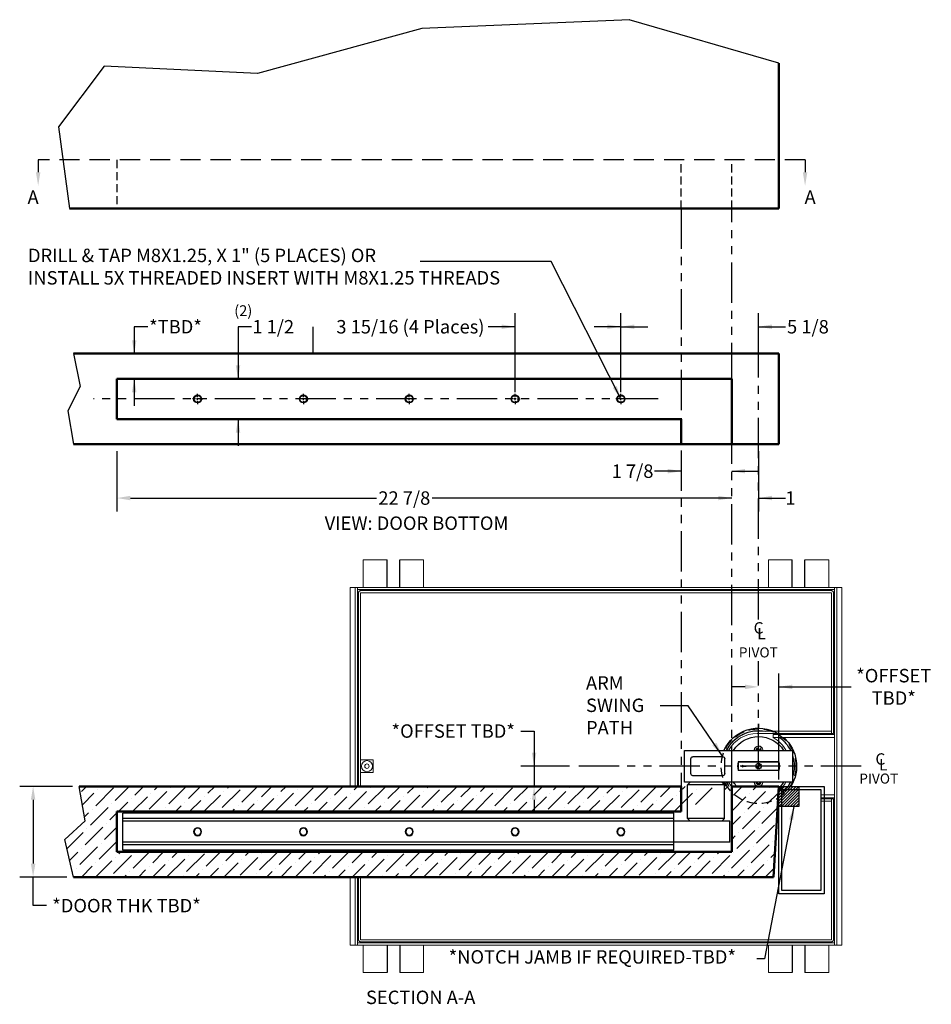
# Model space of a CAD drawing. Units: inches. Extents: x 751 to 1250, y 273 to 558.
# Drawn here: x 1216 to 1250, y 306 to 342 of the extents above; entities that cross this region are included whole.
import ezdxf

# ---------------------------------------------------------------- set-up
doc = ezdxf.new("R2010")
doc.units = ezdxf.units.IN
doc.header["$LTSCALE"] = 1.5
doc.header["$MEASUREMENT"] = 0
doc.header["$PDSIZE"] = -1
doc.linetypes.add('HIDDEN', pattern=[0.075, 0.05, -0.025])
doc.linetypes.add('PHANTOM', pattern=[0.5, 0.25, -0.05, 0.05, -0.05, 0.05, -0.05])
doc.layers.add('BOLD', color=7, linetype='Continuous', lineweight=50)
doc.layers.add('CenterLine', color=7, linetype='PHANTOM')
doc.layers.add('Hidden', color=7, linetype='HIDDEN')
doc.styles.add('ROMANS', font='romans.shx', dxfattribs={"height": 0.5})
doc.styles.add('TORMAX', font='arial.ttf')
doc.dimstyles.get("Standard").update_dxf_attribs({"dimtxt": 0.18, "dimasz": 0.18, "dimexe": 0.18, "dimexo": 0.0625, "dimgap": 0.09, "dimtad": 0, "dimtih": 1, "dimtoh": 1, "dimdec": 4, "dimzin": 0, "dimdsep": 46, "dimtxsty": 'Standard', "dimcen": 0.09, "dimadec": 0, "dimazin": 0, "dimtfac": 1, "dimtdec": 4, "dimtofl": 0, "dimtmove": 0, "dimatfit": 3, "dimfxl": 1, "dimtolj": 1, "dimtzin": 0, "dimarcsym": 0})
doc.dimstyles.new('TORMAX', dxfattribs={"dimtxt": 0.5, "dimasz": 0.5, "dimexe": 0.5, "dimexo": 0.25, "dimgap": 0.09, "dimtad": 0, "dimtih": 1, "dimtoh": 1, "dimdec": 5, "dimzin": 0, "dimdsep": 46, "dimlunit": 5, "dimtxsty": 'ROMANS', "dimcen": 0.09, "dimclrd": 256, "dimclre": 256, "dimclrt": 256, "dimadec": 0, "dimazin": 0, "dimtfac": 1, "dimtdec": 4, "dimtofl": 0, "dimtmove": 0, "dimatfit": 0, "dimfxl": 1, "dimfrac": 2, "dimtolj": 1, "dimtzin": 0, "dimarcsym": 0})

# ---------------------------------------------------------------- blocks, each defined once
blk = doc.blocks.new('DoorDetail_Btm')
for p, q in [((-22.619, 2.438, 0.01), (-22.373, 1.219, 0.01)), ((-22.619, 2.438, 0.01), (-22.619, 2.438, 0.01)), ((3.628, 2.438, 0.01), (3.628, 2.438, 0.01)), ((-22.373, 1.219, 0.01), (-22.829, 0.312, 0.01)), ((-22.373, 1.219, 0.01), (-22.373, 1.219, 0.01)), ((-18.077, 0.75), (-18.185, 0.75)), ((-17.957, 0.75), (-18.037, 0.75)), ((-17.997, 0.83), (-17.997, 0.938)), ((-17.997, 0.71), (-17.997, 0.79)), ((-17.917, 0.75), (-17.809, 0.75)), ((-14.14, 0.75), (-14.247, 0.75)), ((-14.02, 0.75), (-14.1, 0.75)), ((-14.06, 0.83), (-14.06, 0.938)), ((-14.06, 0.71), (-14.06, 0.79)), ((-13.98, 0.75), (-13.872, 0.75)), ((-10.202, 0.75), (-10.31, 0.75)), ((-10.082, 0.75), (-10.162, 0.75)), ((-10.122, 0.83), (-10.122, 0.938)), ((-10.122, 0.71), (-10.122, 0.79)), ((-10.042, 0.75), (-9.934, 0.75)), ((-6.265, 0.75), (-6.372, 0.75)), ((-6.145, 0.75), (-6.225, 0.75)), ((-6.185, 0.83), (-6.185, 0.938)), ((-6.185, 0.71), (-6.185, 0.79)), ((-6.105, 0.75), (-5.997, 0.75)), ((-2.327, 0.75), (-2.435, 0.75)), ((-2.207, 0.75), (-2.287, 0.75)), ((-2.247, 0.83), (-2.247, 0.938)), ((-2.247, 0.71), (-2.247, 0.79)), ((-17.997, 0.67), (-17.997, 0.562)), ((-14.06, 0.67), (-14.06, 0.562)), ((-10.122, 0.67), (-10.122, 0.562)), ((-6.185, 0.67), (-6.185, 0.562)), ((-2.247, 0.67), (-2.247, 0.562)), ((-22.829, 0.312, 0.01), (-22.619, -0.938, 0.01)), ((-22.829, 0.312, 0.01), (-22.829, 0.312, 0.01)), ((3.628, -0.938, 0.01), (3.628, -0.938, 0.01))]:
    blk.add_line(p, q)
for centre, radius in [((-17.997, 0.75), 0.148), ((-17.997, 0.75), 0.13), ((-14.06, 0.75), 0.148), ((-14.06, 0.75), 0.13), ((-10.122, 0.75), 0.148), ((-10.122, 0.75), 0.13), ((-6.185, 0.75), 0.148), ((-6.185, 0.75), 0.13), ((-2.247, 0.75), 0.148), ((-2.247, 0.75), 0.13)]:
    blk.add_circle(centre, radius)
at = {"layer": 'BOLD'}
for p, q in [((3.628, 2.438, 0.01), (-22.619, 2.438, 0.01)), ((3.628, -0.938, 0.01), (3.628, 2.438, 0.01)), ((1.878, 1.5, 0.1), (-21, 1.5, 0.1)), ((-21, 1.5, 0.1), (-21, 0, 0.1)), ((1.878, 1.5, 0.1), (1.878, 1.5, 0.1)), ((1.878, -0.938), (1.878, 1.5)), ((-21, 0, 0.1), (0, 0, 0.1)), ((0, 0, 0.1), (0, 0, 0.1)), ((0, -0.938), (0, 0)), ((-22.619, -0.938, 0.01), (3.628, -0.938, 0.01))]:
    blk.add_line(p, q, dxfattribs=at)
at = {"layer": 'CenterLine', "ltscale": 4}
blk.add_line((-0.854, 0.75), (-21.879, 0.75), dxfattribs=at)
blk = doc.blocks.new('*D676')
at = {"lineweight": -2}
for p, q in [((1220.086, 326.161), (1220.086, 323.911)), ((1220.586, 324.411), (1229.746, 324.411)), ((1242.464, 324.411), (1231.815, 324.411))]:
    blk.add_line(p, q, dxfattribs=at)
for points in [[(1220.586, 324.495), (1220.586, 324.328), (1220.086, 324.411)], [(1242.464, 324.328), (1242.464, 324.495), (1242.964, 324.411)]]:
    blk.add_solid(points)
at = {"layer": 'Defpoints', "color": 0}
for p in [(1220.086, 326.411), (1242.964, 326.411), (1220.086, 324.411)]:
    blk.add_point(p, dxfattribs=at)
at = {"insert": (1230.78, 324.411), "char_height": 0.5, "attachment_point": 5, "style": 'TORMAX'}
blk.add_mtext('\\A1;22 7/8', dxfattribs=at)
blk = doc.blocks.new('*D678')
at = {"lineweight": -2}
for p, q in [((1238.839, 328.349), (1238.839, 331.286)), ((1243.964, 330.397), (1243.964, 331.286)), ((1238.839, 330.786), (1237.839, 330.786)), ((1243.964, 330.786), (1244.964, 330.786)), ((1243.964, 330.786), (1244.964, 330.786))]:
    blk.add_line(p, q, dxfattribs=at)
for points in [[(1238.339, 330.703), (1238.339, 330.87), (1238.839, 330.786)], [(1244.464, 330.87), (1244.464, 330.703), (1243.964, 330.786)]]:
    blk.add_solid(points)
at = {"layer": 'Defpoints', "color": 0}
for p in [(1243.964, 330.786), (1243.964, 330.147), (1238.839, 328.099)]:
    blk.add_point(p, dxfattribs=at)
at = {"lineweight": -3, "insert": (1245.8, 330.786), "char_height": 0.5, "attachment_point": 5, "style": 'TORMAX'}
blk.add_mtext('\\A1;{5 1/8}', dxfattribs=at)
blk = doc.blocks.new('*D679')
at = {"lineweight": -2}
for p, q in [((1244.714, 313.932), (1244.714, 317.885)), ((1243.464, 317.385), (1242.964, 317.385)), ((1244.714, 317.385), (1247.41, 317.385)), ((1245.214, 317.385), (1245.714, 317.385))]:
    blk.add_line(p, q, dxfattribs=at)
for points in [[(1243.464, 317.301), (1243.464, 317.468), (1243.964, 317.385)], [(1245.214, 317.468), (1245.214, 317.301), (1244.714, 317.385)]]:
    blk.add_solid(points)
at = {"layer": 'Defpoints', "color": 0}
for p in [(1243.964, 318.598), (1244.714, 317.385), (1244.714, 313.682)]:
    blk.add_point(p, dxfattribs=at)
at = {"insert": (1248.994, 317.385), "char_height": 0.5, "attachment_point": 5, "style": 'TORMAX'}
blk.add_mtext('\\A1;{*OFFSET\\PTBD*}', dxfattribs=at)
blk = doc.blocks.new('*D680')
at = {"lineweight": -2}
for p, q in [((1235.11, 315.74), (1235.61, 315.74)), ((1235.61, 315.74), (1235.61, 314.432)), ((1236.93, 314.432), (1235.11, 314.432)), ((1235.61, 314.432), (1235.61, 313.682)), ((1233.282, 313.682), (1236.11, 313.682)), ((1235.61, 313.182), (1235.61, 312.682))]:
    blk.add_line(p, q, dxfattribs=at)
for points in [[(1235.526, 314.932), (1235.693, 314.932), (1235.61, 314.432)], [(1235.693, 313.182), (1235.526, 313.182), (1235.61, 313.682)]]:
    blk.add_solid(points)
at = {"layer": 'Defpoints', "color": 0}
for p in [(1237.18, 314.432), (1233.032, 313.682), (1235.61, 313.682)]:
    blk.add_point(p, dxfattribs=at)
at = {"insert": (1232.6, 315.74), "char_height": 0.5, "attachment_point": 5, "style": 'TORMAX'}
blk.add_mtext('\\A1;{*OFFSET TBD*}', dxfattribs=at)
blk = doc.blocks.new('*D681')
at = {"lineweight": -2}
for p, q in [((1218.429, 313.682), (1216.466, 313.682)), ((1216.966, 313.182), (1216.966, 310.807)), ((1218.217, 310.307), (1216.466, 310.307)), ((1216.966, 309.243), (1216.966, 310.307)), ((1217.466, 309.243), (1216.966, 309.243))]:
    blk.add_line(p, q, dxfattribs=at)
for points in [[(1217.05, 313.182), (1216.883, 313.182), (1216.966, 313.682)], [(1216.883, 310.807), (1217.05, 310.807), (1216.966, 310.307)]]:
    blk.add_solid(points)
at = {"layer": 'Defpoints', "color": 0}
for p in [(1218.679, 313.682), (1216.966, 310.307), (1218.467, 310.307)]:
    blk.add_point(p, dxfattribs=at)
at = {"insert": (1220.442, 309.243), "char_height": 0.5, "attachment_point": 5, "style": 'TORMAX'}
blk.add_mtext('\\A1;*DOOR THK TBD*', dxfattribs=at)
blk = doc.blocks.new('*D686')
at = {"lineweight": -2}
for p, q in [((1225.091, 330.786), (1224.591, 330.786)), ((1224.591, 330.786), (1224.591, 328.849)), ((1225.08, 328.849), (1224.091, 328.849)), ((1225.08, 327.349), (1224.091, 327.349)), ((1224.591, 327.349), (1224.591, 326.349))]:
    blk.add_line(p, q, dxfattribs=at)
for points in [[(1224.508, 329.349), (1224.675, 329.349), (1224.591, 328.849)], [(1224.675, 326.849), (1224.508, 326.849), (1224.591, 327.349)]]:
    blk.add_solid(points)
at = {"layer": 'Defpoints', "color": 0}
for p in [(1224.591, 328.849), (1225.33, 328.849), (1225.33, 327.349)]:
    blk.add_point(p, dxfattribs=at)
at = {"insert": (1225.901, 330.786), "char_height": 0.5, "attachment_point": 5, "style": 'TORMAX'}
blk.add_mtext('\\A1;1 1/2', dxfattribs=at)
blk = doc.blocks.new('*D687')
at = {"lineweight": -2}
for p, q in [((1234.901, 328.349), (1234.901, 331.286)), ((1238.839, 328.349), (1238.839, 331.286)), ((1234.901, 330.786), (1233.901, 330.786)), ((1234.901, 330.786), (1233.901, 330.786)), ((1238.839, 330.786), (1239.839, 330.786))]:
    blk.add_line(p, q, dxfattribs=at)
for points in [[(1234.401, 330.703), (1234.401, 330.87), (1234.901, 330.786)], [(1239.339, 330.87), (1239.339, 330.703), (1238.839, 330.786)]]:
    blk.add_solid(points)
at = {"layer": 'Defpoints', "color": 0}
for p in [(1234.901, 330.786), (1234.901, 328.099), (1238.839, 328.099)]:
    blk.add_point(p, dxfattribs=at)
at = {"insert": (1231.007, 330.786), "char_height": 0.5, "attachment_point": 5, "style": 'TORMAX'}
blk.add_mtext('\\A1;3 15/16 (4 Places)', dxfattribs=at)
blk = doc.blocks.new('DoorDetail_Top')
for p, q in [((25.81, 2.095), (26.034, 3.375)), ((26.569, 1.392), (25.81, 2.095)), ((25.81, 2.095), (25.81, 2.095)), ((26.247, 0), (26.569, 1.392)), ((26.569, 1.392), (26.569, 1.392)), ((26.247, 0), (26.247, 0))]:
    blk.add_line(p, q)
at = {"layer": 'BOLD'}
for p, q in [((0, 3.375), (0.197, 0)), ((1.75, 3.375), (0, 3.375)), ((1.75, 3.375, -0.01), (1.75, 0.938, -0.01)), ((26.034, 3.375), (3.628, 3.375)), ((3.628, 3.375, -0.01), (3.628, 2.438, -0.01)), ((26.034, 3.375), (26.034, 3.375)), ((24.628, 2.438, 0.09), (3.628, 2.438, 0.09)), ((24.628, 0.938, 0.09), (24.628, 2.438, 0.09)), ((1.75, 0.938, 0.09), (24.628, 0.938, 0.09)), ((0.197, 0), (0.197, 0)), ((0.197, 0), (26.247, 0))]:
    blk.add_line(p, q, dxfattribs=at)
at = {"layer": 'Hidden', "ltscale": 4}
for p, q in [((3.628, 2.438, 0.09), (3.628, 2.438, 0.09)), ((3.339, 0.938, 0.1), (3.339, 0.938, 0.1))]:
    blk.add_line(p, q, dxfattribs=at)
blk = doc.blocks.new('DoorDetail_Front')
for p, q in [((0, 5.418), (5.564, 7.03)), ((5.54, 7.031), (13.283, 6.709)), ((13.283, 6.709), (19.395, 5.029)), ((19.395, 5.029), (25.105, 5.308)), ((25.105, 5.308), (26.799, 3.045)), ((26.799, 3.045), (26.394, 0.001))]:
    blk.add_line(p, q)
at = {"layer": 'BOLD'}
for p, q in [((0, 0), (0, 5.418)), ((26.394, 0.001), (0, 0))]:
    blk.add_line(p, q, dxfattribs=at)
at = {"layer": 'Hidden', "ltscale": 4}
for p, q in [((1.75, 0), (1.75, 1.812)), ((3.628, 0), (3.628, 1.812)), ((24.628, 1.812), (24.628, 0))]:
    blk.add_line(p, q, dxfattribs=at)
blk = doc.blocks.new('*D688')
at = {"lineweight": -2}
for p, q in [((1221.229, 330.786), (1220.729, 330.786)), ((1220.729, 330.786), (1220.729, 329.786)), ((1221.733, 329.786), (1220.229, 329.786)), ((1221.733, 328.849), (1220.229, 328.849)), ((1220.729, 328.849), (1220.729, 327.849))]:
    blk.add_line(p, q, dxfattribs=at)
for points in [[(1220.645, 330.286), (1220.812, 330.286), (1220.729, 329.786)], [(1220.812, 328.349), (1220.645, 328.349), (1220.729, 328.849)]]:
    blk.add_solid(points)
at = {"layer": 'Defpoints', "color": 0}
for p in [(1221.983, 329.786), (1220.862, 328.849), (1221.983, 328.849)]:
    blk.add_point(p, dxfattribs=at)
at = {"insert": (1222.265, 330.786), "char_height": 0.5, "attachment_point": 5, "style": 'TORMAX'}
blk.add_mtext('\\A1;{*TBD*}', dxfattribs=at)
blk = doc.blocks.new('Symbol_CL')
at = {"lineweight": -3, "char_height": 0.425, "attachment_point": 5, "style": 'TORMAX'}
for s, insert, width in [('{C}', (0.188, 0.425), 0.37528), ('{L}', (0.294, 0.212), 0.2652)]:
    blk.add_mtext(s, dxfattribs=dict(at, insert=insert, width=width))
blk = doc.blocks.new('new osp arm')
h = blk.add_hatch(color=1)
h.paths.add_polyline_path([(1286.641, 309.536, 0.414214), (1286.744, 309.638), (1286.641, 309.638)])
h.paths.add_polyline_path([(1286.641, 309.638), (1286.641, 309.741, 0.414214), (1286.539, 309.638)])
at = {"linetype": 'ByBlock'}
for p, q in [((1283.486, 312.765), (1262.986, 312.765)), ((1283.486, 312.765), (1262.986, 312.765)), ((1283.486, 311.387), (1262.986, 311.387)), ((1283.486, 311.387), (1262.986, 311.387))]:
    blk.add_line(p, q, dxfattribs=at)
for p, q in [((1262.986, 312.765), (1262.986, 311.387)), ((1283.486, 312.765), (1283.486, 311.387)), ((1285.572, 312.47), (1283.486, 312.47)), ((1285.572, 312.47), (1285.572, 311.682)), ((1285.572, 311.682), (1283.486, 311.682)), ((1284.096, 311.682), (1283.997, 311.584)), ((1285.375, 311.584), (1283.997, 311.584)), ((1283.997, 311.584), (1283.997, 310.327)), ((1285.277, 311.682), (1285.375, 311.584)), ((1285.375, 311.584), (1285.375, 310.327)), ((1287.901, 310.229), (1283.885, 310.229)), ((1283.885, 310.229), (1283.885, 309.048)), ((1285.375, 310.327), (1283.997, 310.327)), ((1284.096, 310.229), (1283.997, 310.327)), ((1285.303, 309.993), (1284.2, 309.993)), ((1285.375, 310.327), (1285.277, 310.229)), ((1287.901, 309.048), (1287.901, 310.229)), ((1284.122, 309.914), (1284.122, 309.363)), ((1285.381, 309.914), (1285.381, 309.363)), ((1287.397, 309.799), (1285.886, 309.799)), ((1285.886, 309.477), (1285.886, 309.799)), ((1287.393, 309.795), (1285.889, 309.795)), ((1286.744, 309.638), (1286.539, 309.638)), ((1286.641, 309.536), (1286.641, 309.741)), ((1287.397, 309.477), (1287.397, 309.799)), ((1285.303, 309.284), (1284.2, 309.284)), ((1287.397, 309.477), (1285.886, 309.477)), ((1285.889, 309.481), (1287.393, 309.481)), ((1283.885, 309.048), (1287.901, 309.048))]:
    blk.add_line(p, q)
for centre, radius in [((1265.766, 312.076), 0.148), ((1265.766, 312.076), 0.13), ((1269.704, 312.076), 0.148), ((1269.704, 312.076), 0.13), ((1273.641, 312.076), 0.148), ((1273.641, 312.076), 0.13), ((1277.579, 312.076), 0.148), ((1277.579, 312.076), 0.13), ((1281.516, 312.076), 0.148), ((1281.516, 312.076), 0.13)]:
    blk.add_circle(centre, radius)
for centre, radius, start, end in [((1284.2, 309.914), 0.0787, 90, 180), ((1285.303, 309.914), 0.0787, 0, 90), ((1286.641, 310.229), 0.161, 179.9999995795958, 180.0000060754417), ((1286.641, 310.229), 0.157, 180.0000000006204, 180.0000066588625), ((1286.641, 310.229), 0.157, 359.9999933411375, 359.9999999993175), ((1286.641, 310.229), 0.161, 359.9999939245582, 4.203436557103144e-07), ((1286.641, 309.638), 0.768, 168.2152, 191.7848), ((1286.641, 309.638), 0.103, 90, 180), ((1286.641, 309.638), 0.103, 180, 270), ((1286.641, 309.638), 0.103, 0, 90), ((1286.641, 309.638), 0.103, 270, 0), ((1286.641, 309.638), 0.768, 348.2152, 11.7848), ((1284.2, 309.363), 0.0787, 180, 270), ((1285.303, 309.363), 0.0787, 270, 0)]:
    blk.add_arc(centre, radius, start, end)
at = {"layer": 'Hidden', "linetype": 'ByBlock', "ltscale": 4}
for p, q in [((1283.486, 312.568), (1262.986, 312.568)), ((1283.486, 312.47), (1262.986, 312.47)), ((1283.486, 311.682), (1262.986, 311.682)), ((1283.486, 311.584), (1262.986, 311.584))]:
    blk.add_line(p, q, dxfattribs=at)
blk = doc.blocks.new('Box_TZ')
at = {"color": 7, "linetype": 'Continuous', "lineweight": 15}
for p, q in [((-13.827, 7.677), (-14.713, 7.677)), ((-14.713, 6.654), (-14.713, 7.677)), ((-12.469, 7.677), (-13.354, 7.677)), ((-12.469, 7.677), (-12.469, 6.654)), ((1.252, 7.677), (0.366, 7.677)), ((0.366, 6.654), (0.366, 7.677)), ((2.61, 7.677), (1.724, 7.677)), ((2.61, 7.677), (2.61, 6.654)), ((-15.205, 6.654), (-15.205, 4.125)), ((-15.047, 6.654), (-15.205, 6.654)), ((-15.047, 6.654), (-15.008, 6.654)), ((-14.929, 6.654), (-15.008, 6.654)), ((-15.008, 4.125), (-15.008, 6.654)), ((-14.929, 6.654), (2.827, 6.654)), ((-14.929, 6.575), (-14.929, 6.654)), ((-14.929, 4.125), (-14.929, 6.654)), ((2.827, 6.575), (2.827, 6.654)), ((2.827, 6.654), (2.906, 6.654)), ((2.827, 6.654), (2.827, -6.654)), ((2.906, 6.654), (2.945, 6.654)), ((2.906, 6.654), (2.906, -6.654)), ((2.945, 6.654), (3.102, 6.654)), ((3.102, -6.654), (3.102, 6.654)), ((-14.929, 6.575), (2.827, 6.575)), ((-14.89, 6.457), (-14.89, 4.125)), ((-14.811, 6.535), (2.709, 6.535)), ((-14.811, 6.457), (2.709, 6.457)), ((-14.811, 6.457), (-14.811, 4.125)), ((2.709, 6.457), (2.709, 1.22)), ((2.787, 6.457), (2.787, 1.22)), ((0.75, 1.299), (0.718, 1.299)), ((0.75, 1.22), (0.721, 1.22)), ((0.751, 1.181), (0.725, 1.181)), ((2.709, 1.299), (2.318, 1.299)), ((2.709, 1.22), (2.318, 1.22)), ((2.827, 1.181), (2.318, 1.181)), ((2.709, 1.299), (2.653, 1.299)), ((2.709, 1.355), (2.709, 1.299)), ((2.709, 1.299), (2.709, 1.22)), ((2.787, 1.22), (2.709, 1.22)), ((-15.205, 0.75), (-15.205, -6.654)), ((-15.008, -6.654), (-15.008, 0.75)), ((-14.929, -6.654), (-14.929, 0.75)), ((-14.89, 0.75), (-14.89, -6.457)), ((-14.811, 0.75), (-14.811, -6.457)), ((0.732, 1.063), (0.75, 1.063)), ((2.318, 1.063), (2.827, 1.063)), ((2.827, 1.063), (2.827, -1.063)), ((-0.049, 0.591), (-0.048, 0.62)), ((-0.048, 0.62), (0.001, 0.647)), ((0.001, 0.647), (0.05, 0.618)), ((0.05, 0.618), (0.049, 0.591)), ((-14.811, 0.292), (-14.811, 0.236)), ((-14.811, 0.236), (-14.339, 0.236)), ((-14.755, 0.236), (-14.811, 0.236)), ((-14.811, -0.236), (-14.811, 0.236)), ((-14.339, 0.236), (-14.339, -0.236)), ((-0.752, 0.157), (0.752, 0.157)), ((-0.59, 0.038), (-0.666, 0)), ((-0.666, 0), (-0.59, -0.038)), ((-0.59, 0.015), (-0.59, 0.038)), ((-0.468, 0.015), (-0.59, 0.015)), ((-0.468, 0), (-0.468, 0.015)), ((-14.755, -0.236), (-14.811, -0.236)), ((-14.811, -0.236), (-14.811, -0.292)), ((-14.339, -0.236), (-14.811, -0.236)), ((0.752, -0.157), (-0.752, -0.157)), ((-0.59, -0.038), (-0.59, -0.015)), ((-0.59, -0.015), (-0.468, -0.015)), ((-0.468, -0.015), (-0.468, 0)), ((-0.05, -0.618), (-0.049, -0.591)), ((-0.001, -0.647), (-0.05, -0.618)), ((0.048, -0.62), (-0.001, -0.647)), ((0.049, -0.591), (0.048, -0.62)), ((0.548, -1.063), (0.543, -1.066)), ((0.543, -1.066), (0.543, -1.181)), ((2.827, -1.063), (0.548, -1.063)), ((-0.047, -1.22), (2.709, -1.22)), ((2.709, -1.299), (-0.047, -1.299)), ((0.543, -1.181), (2.827, -1.181)), ((2.653, -1.299), (2.709, -1.299)), ((2.709, -1.22), (2.787, -1.22)), ((2.709, -1.22), (2.709, -1.299)), ((2.709, -1.22), (2.709, -6.457)), ((2.709, -1.299), (2.709, -1.355)), ((2.787, -1.22), (2.787, -6.457)), ((2.827, -6.575), (-14.929, -6.575)), ((-14.929, -6.575), (-14.929, -6.654)), ((-14.881, -6.485), (-14.864, -6.51)), ((-14.864, -6.51), (-14.84, -6.527)), ((-14.827, -6.532), (-14.826, -6.532)), ((-14.811, -6.457), (2.709, -6.457)), ((-14.811, -6.535), (2.709, -6.535)), ((2.827, -6.575), (2.827, -6.654)), ((-15.047, -6.654), (-15.205, -6.654)), ((-15.008, -6.654), (-15.047, -6.654)), ((-14.929, -6.654), (-15.008, -6.654)), ((2.827, -6.654), (-14.929, -6.654)), ((-14.713, -6.654), (-14.713, -7.677)), ((-12.469, -7.677), (-12.469, -6.654)), ((0.366, -6.654), (0.366, -7.677)), ((2.61, -7.677), (2.61, -6.654)), ((2.827, -6.654), (2.906, -6.654)), ((2.945, -6.654), (2.906, -6.654)), ((2.945, -6.654), (3.102, -6.654)), ((-14.713, -7.677), (-13.827, -7.677)), ((-13.354, -7.677), (-12.469, -7.677)), ((0.366, -7.677), (1.252, -7.677)), ((1.724, -7.677), (2.61, -7.677))]:
    blk.add_line(p, q, dxfattribs=at)
for p, q in [((-13.827, 6.654), (-13.827, 7.677)), ((-13.354, 6.654), (-13.354, 7.677)), ((1.252, 6.654), (1.252, 7.677)), ((1.724, 6.654), (1.724, 7.677)), ((-13.827, -6.654), (-13.827, -7.677)), ((-13.354, -6.654), (-13.354, -7.677)), ((1.252, -6.654), (1.252, -7.677)), ((1.724, -6.654), (1.724, -7.677))]:
    blk.add_line(p, q)
for radius in [0.207, 0.0827]:
    blk.add_circle((-14.575, 0), radius, dxfattribs=at)
for radius, start, end in [(1.417, 58.0508, 59.4416), (1.417, 148.0508, 155.3757), (1.323, 145.4612, 153.4853), (1.102, 137.1284, 147.6077), (1.102, 32.3923, 42.8716), (1.323, 26.5147, 48.8769), (1.417, 311.4096, 31.9492), (1.323, 342.2469, 17.7531), (1.417, 204.6243, 300.5584), (1.323, 206.5147, 280.8441), (1.102, 212.3923, 327.6077), (1.323, 306.5275, 333.4853)]:
    blk.add_arc((0, 0), radius, start, end)
for centre, radius, start, end in [((-0.047, 0), 1.299, 144.7411, 152.9644), ((-0.047, 0), 1.22, 141.3197, 151.0615), ((0, 0.591), 0.161, 360, 180), ((0, 0.591), 0.157, 88.5107, 180), ((0, 0.591), 0.157, 360, 88.5107), ((-0.047, 0), 1.219, 28.9897, 49.7859), ((0, 0.591), 0.0945, 0, 180), ((0, 0.591), 0.0787, 0, 180), ((0, 0.591), 0.065, 0, 180), ((0, 0.591), 0.0642, 0, 180), ((0, 0), 0.768, 168.2152, 191.7848), ((0, 0), 0.768, 348.2152, 11.7848), ((-0.047, 0), 1.299, 207.0356, 270), ((-0.047, 0), 1.22, 208.9385, 270), ((0, -0.591), 0.161, 180, 269.9974), ((0, -0.591), 0.157, 180, 0), ((0, -0.591), 0.161, 269.9974, 360), ((-0.047, 0), 1.219, 299.2642, 331.0103)]:
    blk.add_arc(centre, radius, start, end, dxfattribs=at)
at = {"color": 7, "linetype": 'HIDDEN', "lineweight": 0}
for radius, start, end in [(0.161, 179.9999939245469, 180.0000004203954), (0.157, 179.9999933411362, 179.9999999993802), (0.0945, 180, 0), (0.0787, 180, 0), (0.065, 180, 0), (0.0642, 180, 0), (0.157, 6.882974775061579e-10, 6.658863823808122e-06), (0.161, 359.9999995796728, 6.075453108736403e-06)]:
    blk.add_arc((0, -0.591), radius, start, end, dxfattribs=at)
at = {"color": 7, "linetype": 'Continuous', "lineweight": 15}
for points, knots in [([(-14.89, 6.457), (-14.888, 6.466), (-14.883, 6.486), (-14.865, 6.511), (-14.841, 6.529), (-14.821, 6.533), (-14.811, 6.535)], [0, 0, 0, 0, 0.25013, 0.500136, 0.748067, 1, 1, 1, 1]), ([(-14.811, 6.535), (-14.821, 6.533), (-14.841, 6.529), (-14.865, 6.511), (-14.883, 6.486), (-14.888, 6.467), (-14.89, 6.457)], [0, 0, 0, 0, 0.25013, 0.50014, 0.748067, 1, 1, 1, 1]), ([(2.787, 6.457), (2.785, 6.466), (2.781, 6.486), (2.763, 6.511), (2.738, 6.529), (2.719, 6.533), (2.709, 6.535)], [0, 0, 0, 0, 0.25013, 0.50014, 0.748067, 1, 1, 1, 1]), ([(-14.89, -6.457), (-14.888, -6.466), (-14.883, -6.486), (-14.865, -6.511), (-14.841, -6.529), (-14.821, -6.533), (-14.811, -6.535)], [0, 0, 0, 0, 0.25013, 0.500136, 0.748067, 1, 1, 1, 1]), ([(-14.811, -6.535), (-14.821, -6.534), (-14.832, -6.533), (-14.84, -6.527), (-14.84, -6.527)], [0, 0, 0, 0, 0.989834, 1, 1, 1, 1]), ([(2.709, -6.535), (2.718, -6.533), (2.738, -6.529), (2.763, -6.511), (2.781, -6.486), (2.785, -6.467), (2.787, -6.457)], [0, 0, 0, 0, 0.25013, 0.50014, 0.748067, 1, 1, 1, 1])]:
    blk.add_open_spline(points, degree=3, knots=knots, dxfattribs=at)
blk = doc.blocks.new('LHFM')
blk.add_blockref('Box_TZ', (0, 0))
blk = doc.blocks.new('*D817')
at = {"lineweight": -2}
for p, q in [((1241.086, 325.411), (1240.086, 325.411)), ((1241.086, 325.411), (1240.086, 325.411)), ((1242.964, 325.411), (1243.964, 325.411))]:
    blk.add_line(p, q, dxfattribs=at)
for points in [[(1240.586, 325.328), (1240.586, 325.495), (1241.086, 325.411)], [(1243.464, 325.495), (1243.464, 325.328), (1242.964, 325.411)]]:
    blk.add_solid(points)
at = {"layer": 'Defpoints', "color": 0}
for p in [(1241.086, 326.411), (1242.964, 326.411), (1242.964, 325.411)]:
    blk.add_point(p, dxfattribs=at)
at = {"insert": (1239.273, 325.411), "char_height": 0.5, "attachment_point": 5, "style": 'TORMAX'}
blk.add_mtext('\\A1;1 7/8', dxfattribs=at)
blk = doc.blocks.new('*D818')
at = {"lineweight": -2}
for p, q in [((1243.964, 326.161), (1243.964, 323.911)), ((1242.964, 324.411), (1241.964, 324.411)), ((1243.964, 324.411), (1244.964, 324.411)), ((1243.964, 324.411), (1244.964, 324.411))]:
    blk.add_line(p, q, dxfattribs=at)
for points in [[(1242.464, 324.328), (1242.464, 324.495), (1242.964, 324.411)], [(1244.464, 324.495), (1244.464, 324.328), (1243.964, 324.411)]]:
    blk.add_solid(points)
at = {"layer": 'Defpoints', "color": 0}
for p in [(1243.964, 326.411), (1242.964, 324.411), (1243.964, 324.411)]:
    blk.add_point(p, dxfattribs=at)
at = {"insert": (1245.146, 324.411), "char_height": 0.5, "attachment_point": 5, "style": 'TORMAX'}
blk.add_mtext('\\A1;1', dxfattribs=at)

msp = doc.modelspace()

# ---------------------------------------------------------------- hatches: boundary and pattern name
h = msp.add_hatch()
h.set_pattern_fill('ANSI36', color=256, scale=3, style=0)
edge = h.paths.add_edge_path()
edge.add_line((1244.713876, 313.681994), (1244.517114, 310.306994))
edge.add_line((1244.517114, 310.306994), (1244.517114, 310.306994))
edge.add_line((1244.517114, 310.306994), (1218.466676, 310.306994))
edge.add_line((1218.466676, 310.306994), (1218.466676, 310.306994))
edge.add_line((1218.466676, 310.306994), (1218.144993, 311.699194))
edge.add_line((1218.144993, 311.699194), (1218.144993, 311.699194))
edge.add_line((1218.144993, 311.699194), (1218.904176, 312.401694))
edge.add_line((1218.904176, 312.401694), (1218.904176, 312.401694))
edge.add_line((1218.904176, 312.401694), (1218.679376, 313.681994))
edge.add_line((1218.679376, 313.681994), (1218.679376, 313.681994))
edge.add_line((1218.679376, 313.681994), (1241.085876, 313.681994))
edge.add_line((1242.963876, 313.681994), (1242.963876, 311.244494))
edge.add_line((1242.963826, 311.244494), (1220.086226, 311.244494))
edge.add_line((1220.086226, 311.244494), (1220.086226, 312.744494))
edge.add_line((1241.375008, 311.244494), (1241.375008, 311.244494))
edge.add_line((1220.086226, 312.744494), (1241.085876, 312.744494))
edge.add_line((1241.085876, 313.681994), (1241.085876, 312.744494))
edge.add_line((1241.085876, 312.744494), (1241.085876, 312.744494))
edge.add_line((1242.963876, 313.681994), (1244.713876, 313.681994))
h = msp.add_hatch()
h.set_pattern_fill('ANSI31', color=256, scale=0.6, style=0)
h.set_pattern_definition([(45, (1244.713876, 312.931994), (-0.053033, 0.053033), [])])
h.paths.add_polyline_path([(1244.713876, 312.931994), (1244.713876, 313.681994), (1245.463876, 313.681994), (1245.463876, 312.931994)])

# ---------------------------------------------------------------- linework, layer by layer
for p, q in [((1220.086276, 336.994228, 0.01), (1220.086276, 336.994228, 0.01)), ((1242.963876, 336.994228, 0.01), (1242.963876, 336.994228, 0.01)), ((1244.713876, 335.181728, 0.01), (1244.713876, 335.181728, 0.01)), ((1243.963876, 316.006797, 0.01), (1243.963876, 315.849317, 0.01)), ((1243.963876, 315.749357, 0.01), (1243.963876, 316.004965, 0.01)), ((1244.713876, 313.681994, 0.01), (1246.401376, 313.681994, 0.01)), ((1244.713876, 309.681994, 0.01), (1244.713876, 313.681994, 0.01)), ((1246.401376, 313.681994, 0.01), (1246.401376, 309.681994, 0.01)), ((1244.833876, 313.561994, 0.01), (1246.281376, 313.561994, 0.01)), ((1244.833876, 309.801994, 0.01), (1244.833876, 313.561994, 0.01)), ((1246.281376, 313.561994, 0.01), (1246.281376, 309.801994, 0.01)), ((1246.401376, 309.681994, 0.01), (1244.713876, 309.681994, 0.01)), ((1246.281376, 309.801994, 0.01), (1244.833876, 309.801994, 0.01))]:
    msp.add_line(p, q)
at = {"elevation": 0.02}
msp.add_lwpolyline([(1227.390512, 329.786428), (1227.390512, 330.786428)], dxfattribs=at)
at = {"elevation": 0.01}
msp.add_lwpolyline([(1244.713876, 312.931994), (1244.713876, 313.681994), (1245.463876, 313.681994), (1245.463876, 312.931994)], close=True, dxfattribs=at)
for points in [[(1217.236819, 336.532748, 0.01), (1217.070152, 336.532748, 0.01), (1217.153486, 336.032748, 0.01)], [(1245.611424, 336.532748, 0.01), (1245.778091, 336.532748, 0.01), (1245.694757, 336.032748, 0.01)]]:
    msp.add_solid(points)
at = {"layer": 'CenterLine', "ltscale": 4}
for p, q in [((1217.153486, 336.994228, 0.01), (1217.153486, 336.532748, 0.01)), ((1245.694757, 336.994228, 0.01), (1245.694757, 336.532748, 0.01)), ((1241.085902, 335.181849, 0.01), (1241.085876, 313.681994, 0.01)), ((1242.963876, 313.681994), (1242.963876, 335.181728, 0.01)), ((1243.963876, 319.891829, 0.006631), (1243.963876, 330.396518)), ((1243.963876, 314.431994, 0.01), (1243.963876, 318.336506, 0.01)), ((1247.777093, 314.431994, 0.01), (1237.180326, 314.431994, 0.01))]:
    msp.add_line(p, q, dxfattribs=at)
at = {"layer": 'Hidden', "ltscale": 10}
msp.add_line((1245.694757, 336.994228, 0.01), (1217.153486, 336.994228, 0.01), dxfattribs=at)
at = {"layer": 'Hidden', "ltscale": 5}
msp.add_circle((1243.963876, 314.431994, 0.01), 1.391419, dxfattribs=at)

# ---------------------------------------------------------------- block references
at = {"color": 0, "linetype": 'ByBlock', "lineweight": -2, "xscale": -1}
for name, p in [('DoorDetail_Front', (1244.713876, 335.181728, 0.01)), ('DoorDetail_Top', (1244.713876, 310.306994, 0.01))]:
    msp.add_blockref(name, p, dxfattribs=at)
for name, p in [('DoorDetail_Btm', (1241.085876, 327.348928, 0.01)), ('Symbol_CL', (1243.776239, 319.099571, 0.01)), ('Symbol_CL', (1248.30825, 314.219494, 0.01))]:
    msp.add_blockref(name, p)
at = {"xscale": -1, "rotation": 180}
for name, p in [('LHFM', (1243.963876, 314.431994, 0.01)), ('new osp arm', (-42.677324, 624.070326, 0.01))]:
    msp.add_blockref(name, p, dxfattribs=at)

# ---------------------------------------------------------------- texts
at = {"lineweight": -3, "style": 'TORMAX'}
for p in [(1243.227807, 318.479309, 0.01), (1247.70891, 313.783835, 0.01)]:
    msp.add_text('PIVOT', height=0.375, dxfattribs=at).set_placement(p)
at = {"lineweight": -3, "char_height": 0.5, "style": 'TORMAX'}
for s, insert, attachment_point in [('{A}', (1216.758103, 335.857003, 0.01), 1), ('{A}', (1246.09014, 335.857003, 0.01), 3), ('{DRILL & TAP M8X1.25, X 1" (5 PLACES) OR\\PINSTALL 5X THREADED INSERT WITH M8X1.25 THREADS}', (1216.774, 332.959445), 4), ('{VIEW: DOOR BOTTOM}', (1231.23449, 323.411428), 5), ('{*NOTCH JAMB IF REQUIRED-TBD*}', (1232.429713, 307.585667, 0.01), 1), ('{SECTION A-A}', (1231.387943, 305.765112, 0.01), 5)]:
    msp.add_mtext(s, dxfattribs=dict(at, insert=insert, attachment_point=attachment_point))
at = {"insert": (1224.451286, 331.585578), "char_height": 0.4, "width": 0.00220228, "attachment_point": 1, "style": 'TORMAX'}
msp.add_mtext('{(2)}', dxfattribs=at)
at = {"lineweight": -3, "insert": (1237.540763, 316.633574, 0.01), "char_height": 0.5, "width": 0.010969, "attachment_point": 4, "style": 'TORMAX'}
msp.add_mtext('{ARM\\PSWING\\PPATH}', dxfattribs=at)

# ---------------------------------------------------------------- dimensions: what is measured, and where the dimension line sits
for base, p1, p2, angle, text, override, picture, middle in [((1234.901276, 330.786428, 0.01), (1238.838776, 328.099028), (1234.901276, 328.099028), 0, '<> (4 Places)', {"dimtxsty": 'TORMAX'}, '*D687', (1231.006776, 330.786428, 0.01)), ((1220.728624, 328.848928, 0.02), (1221.982949, 329.786428, 0.02), (1221.982949, 328.848928, 0.01), 90, '{*TBD*}', {"dimtxsty": 'TORMAX'}, '*D688', (1222.265124, 330.786428, 0.02)), ((1244.713876, 317.384802, 0.01), (1243.963876, 318.598199, 0.01), (1244.713876, 313.681994, 0.01), 0, '{*OFFSET\\PTBD*}', {"dimtxsty": 'TORMAX', "dimse1": 1}, '*D679', (1248.99448, 317.384802, 0.01)), ((1235.609779, 313.681994, 0.01), (1237.180326, 314.431994, 0.01), (1233.032176, 313.681994, 0.01), 90, '{*OFFSET TBD*}', {"dimtxsty": 'TORMAX', "dimtmove": 1}, '*D680', (1235.305122, 315.740094, 0.01)), ((1216.966271, 310.306994, 0.01), (1218.679376, 313.681994, 0.01), (1218.466676, 310.306994, 0.01), 90, '*DOOR THK TBD*', {"dimtxsty": 'TORMAX', "dimtmove": 1}, '*D681', (1217.865872, 309.243335, 0.01))]:
    dim = msp.add_linear_dim(base=base, p1=p1, p2=p2, angle=angle, text=text, dimstyle='TORMAX', override=override)
    dim.commit()
    dim.dimension.update_dxf_attribs({"geometry": picture, "text_midpoint": middle, "dimtype": 160})
for base, p1, p2, angle, override, picture, middle in [((1224.591367, 328.848928, 0.01), (1225.329882, 327.348928, 0.01), (1225.329882, 328.848928, 0.01), 90, {"dimtxsty": 'TORMAX'}, '*D686', (1225.900867, 330.786428, 0.01)), ((1220.086226, 324.411188, 0.01), (1242.963876, 326.411427, 0.025644), (1220.086226, 326.411428, 0.02), 0, {"dimtxsty": 'TORMAX', "dimse1": 1}, '*D676', (1230.780079, 324.411188, 0.01))]:
    dim = msp.add_linear_dim(base=base, p1=p1, p2=p2, angle=angle, dimstyle='TORMAX', override=override)
    dim.commit()
    dim.dimension.update_dxf_attribs({"geometry": picture, "text_midpoint": middle, "dimtype": 160})
at = {"lineweight": -3}
dim = msp.add_linear_dim(base=(1243.963876, 330.786428), p1=(1238.838776, 328.098928, 0.01), p2=(1243.963876, 330.146518), angle=0, text='{<>}', dimstyle='TORMAX', override={"dimtxsty": 'TORMAX'}, dxfattribs=at)
dim.commit()
dim.dimension.update_dxf_attribs({"geometry": '*D678', "text_midpoint": (1245.800126, 330.786428), "dimtype": 160})
for base, p1, p2, override, picture, middle in [((1242.963876, 325.411428, 0.025644), (1241.085876, 326.411425, 0.03), (1242.963876, 326.411427, 0.025644), {"dimtxsty": 'TORMAX', "dimse1": 1, "dimse2": 1}, '*D817', (1239.273126, 325.411428, 0.025644)), ((1243.963876, 324.411188, 0.04), (1242.963876, 324.411188, 0.03), (1243.963876, 326.411428, 0.002516), {"dimtxsty": 'TORMAX', "dimse1": 1, "dimse2": 0}, '*D818', (1245.145876, 324.411188, 0.04))]:
    dim = msp.add_linear_dim(base=base, p1=p1, p2=p2, dimstyle='TORMAX', override=override)
    dim.commit()
    dim.dimension.update_dxf_attribs({"geometry": picture, "text_midpoint": middle, "dimtype": 160})

# ---------------------------------------------------------------- leaders
for points in [[(1238.838726, 328.099028, 0.01), (1236.246503, 333.212695, 0.01), (1231.370271, 333.212695, 0.01)], [(1245.274398, 312.931994, 0.01), (1244.187266, 307.266403, 0.01), (1243.897878, 307.266338, 0.01)]]:
    msp.add_leader(points, dimstyle='TORMAX', override={"dimtad": 0})
at = {"color": 0, "linetype": 'ByBlock', "lineweight": -2}
msp.add_leader([(1242.624516, 314.809037, 0.01), (1241.348372, 316.675675, 0.01), (1240.29948, 316.675675, 0.01)], dimstyle='Standard', override={"dimscale": 3, "dimtxt": 0.13, "dimasz": 0.18, "dimexe": 0.03937, "dimexo": 0.03937, "dimgap": 0.06, "dimlunit": 5, "dimtxsty": 'TORMAX', "dimadec": 2, "dimtdec": 2, "dimatfit": 0, "dimfrac": 2}, dxfattribs=at)

doc.saveas('drawing.dxf')
